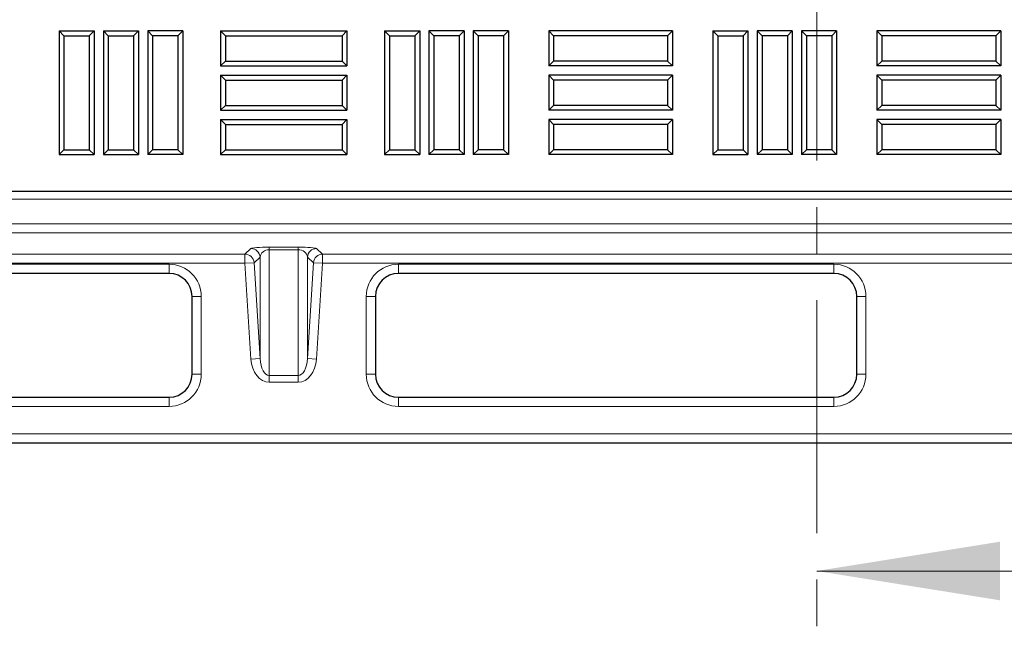
# Model space of a CAD drawing. Units: millimetres. Extents: x 0 to 420, y 0 to 297.
# Drawn here: x 116 to 143, y 123 to 140 of the extents above; entities that cross this region are included whole.
import ezdxf

# ---------------------------------------------------------------- set-up
doc = ezdxf.new("R2010")
doc.units = ezdxf.units.MM
doc.linetypes.add('CENTER', pattern=[10.16, 6.35, -1.27, 1.27, -1.27])

msp = doc.modelspace()

# ---------------------------------------------------------------- linework, layer by layer
at = {"color": 7, "linetype": 'CENTER', "lineweight": 18}
msp.add_line((137.687, 254.2757), (137.687, 122.9718), dxfattribs=at)
at = {"color": 7, "linetype": 'Continuous', "lineweight": 25}
for p, q in [((117.1624, 139.5725), (117.0285, 139.7065)), ((117.0285, 139.7065), (117.9868, 139.7065)), ((117.0285, 139.7065), (117.0285, 136.3315)), ((117.8528, 139.5725), (117.9868, 139.7065)), ((117.9868, 139.7065), (117.9868, 136.3315)), ((118.3708, 139.5725), (118.2368, 139.7065)), ((118.2368, 139.7065), (119.1951, 139.7065)), ((118.2368, 139.7065), (118.2368, 136.3315)), ((119.0611, 139.5725), (119.1951, 139.7065)), ((119.1951, 139.7065), (119.1951, 136.3315)), ((119.5791, 139.5725), (119.4451, 139.7065)), ((119.4451, 139.7065), (119.4451, 136.3315)), ((120.4035, 139.7065), (119.4451, 139.7065)), ((120.2695, 139.5725), (120.4035, 139.7065)), ((120.4035, 139.7065), (120.4035, 136.3315)), ((121.5624, 139.5725), (121.4285, 139.7065)), ((121.4285, 139.7065), (121.4285, 138.7482)), ((121.4285, 139.7065), (124.8785, 139.7065)), ((124.7445, 139.5725), (124.8785, 139.7065)), ((124.8785, 139.7065), (124.8785, 138.7482)), ((126.0374, 139.5725), (125.9035, 139.7065)), ((125.9035, 139.7065), (126.8618, 139.7065)), ((125.9035, 139.7065), (125.9035, 136.3315)), ((126.7278, 139.5725), (126.8618, 139.7065)), ((126.8618, 139.7065), (126.8618, 136.3315)), ((127.2458, 139.5725), (127.1118, 139.7065)), ((128.0701, 139.7065), (127.1118, 139.7065)), ((127.1118, 139.7065), (127.1118, 136.3315)), ((127.9361, 139.5725), (128.0701, 139.7065)), ((128.0701, 139.7065), (128.0701, 136.3315)), ((128.4541, 139.5725), (128.3201, 139.7065)), ((129.2785, 139.7065), (128.3201, 139.7065)), ((128.3201, 139.7065), (128.3201, 136.3315)), ((129.1445, 139.5725), (129.2785, 139.7065)), ((129.2785, 139.7065), (129.2785, 136.3315)), ((130.5124, 139.5725), (130.3785, 139.7065)), ((130.3785, 139.7065), (130.3785, 138.7482)), ((133.7535, 139.7065), (130.3785, 139.7065)), ((133.6195, 139.5725), (133.7535, 139.7065)), ((133.7535, 139.7065), (133.7535, 138.7482)), ((134.9874, 139.5725), (134.8535, 139.7065)), ((134.8535, 139.7065), (135.8118, 139.7065)), ((134.8535, 139.7065), (134.8535, 136.3315)), ((135.6778, 139.5725), (135.8118, 139.7065)), ((135.8118, 139.7065), (135.8118, 136.3315)), ((136.1958, 139.5725), (136.0618, 139.7065)), ((136.0618, 139.7065), (136.0618, 136.3315)), ((137.0201, 139.7065), (136.0618, 139.7065)), ((136.8861, 139.5725), (137.0201, 139.7065)), ((137.0201, 139.7065), (137.0201, 136.3315)), ((137.4041, 139.5725), (137.2701, 139.7065)), ((138.2285, 139.7065), (137.2701, 139.7065)), ((137.2701, 139.7065), (137.2701, 136.3315)), ((138.0945, 139.5725), (138.2285, 139.7065)), ((138.2285, 139.7065), (138.2285, 136.3315)), ((139.4624, 139.5725), (139.3285, 139.7065)), ((139.3285, 139.7065), (139.3285, 138.7482)), ((142.7035, 139.7065), (139.3285, 139.7065)), ((142.5695, 139.5725), (142.7035, 139.7065)), ((142.7035, 139.7065), (142.7035, 138.7482)), ((117.1624, 139.5725), (117.8528, 139.5725)), ((117.1624, 139.5725), (117.1624, 136.4655)), ((117.8528, 139.5725), (117.8528, 136.4655)), ((118.3708, 139.5725), (119.0611, 139.5725)), ((118.3708, 139.5725), (118.3708, 136.4655)), ((119.0611, 139.5725), (119.0611, 136.4655)), ((119.5791, 139.5725), (119.5791, 136.4655)), ((120.2695, 139.5725), (119.5791, 139.5725)), ((120.2695, 139.5725), (120.2695, 136.4655)), ((121.5624, 139.5725), (121.5624, 138.8821)), ((121.5624, 139.5725), (124.7445, 139.5725)), ((124.7445, 139.5725), (124.7445, 138.8821)), ((126.0374, 139.5725), (126.7278, 139.5725)), ((126.0374, 139.5725), (126.0374, 136.4655)), ((126.7278, 139.5725), (126.7278, 136.4655)), ((127.9361, 139.5725), (127.2458, 139.5725)), ((127.2458, 139.5725), (127.2458, 136.4655)), ((127.9361, 139.5725), (127.9361, 136.4655)), ((129.1445, 139.5725), (128.4541, 139.5725)), ((128.4541, 139.5725), (128.4541, 136.4655)), ((129.1445, 139.5725), (129.1445, 136.4655)), ((130.5124, 139.5725), (130.5124, 138.8821)), ((133.6195, 139.5725), (130.5124, 139.5725)), ((133.6195, 139.5725), (133.6195, 138.8821)), ((134.9874, 139.5725), (135.6778, 139.5725)), ((134.9874, 139.5725), (134.9874, 136.4655)), ((135.6778, 139.5725), (135.6778, 136.4655)), ((136.1958, 139.5725), (136.1958, 136.4655)), ((136.8861, 139.5725), (136.1958, 139.5725)), ((136.8861, 139.5725), (136.8861, 136.4655)), ((138.0945, 139.5725), (137.4041, 139.5725)), ((137.4041, 139.5725), (137.4041, 136.4655)), ((138.0945, 139.5725), (138.0945, 136.4655)), ((139.4624, 139.5725), (139.4624, 138.8821)), ((142.5695, 139.5725), (139.4624, 139.5725)), ((142.5695, 139.5725), (142.5695, 138.8821)), ((121.5624, 138.8821), (121.4285, 138.7482)), ((121.5624, 138.8821), (124.7445, 138.8821)), ((124.7445, 138.8821), (124.8785, 138.7482)), ((130.5124, 138.8821), (130.3785, 138.7482)), ((133.6195, 138.8821), (130.5124, 138.8821)), ((133.6195, 138.8821), (133.7535, 138.7482)), ((139.4624, 138.8821), (139.3285, 138.7482)), ((142.5695, 138.8821), (139.4624, 138.8821)), ((142.5695, 138.8821), (142.7035, 138.7482)), ((121.4285, 138.7482), (124.8785, 138.7482)), ((133.7535, 138.7482), (130.3785, 138.7482)), ((142.7035, 138.7482), (139.3285, 138.7482)), ((121.5624, 138.3642), (121.4285, 138.4982)), ((121.4285, 138.4982), (124.8785, 138.4982)), ((121.4285, 138.4982), (121.4285, 137.5398)), ((121.5624, 138.3642), (124.7445, 138.3642)), ((121.5624, 138.3642), (121.5624, 137.6738)), ((124.7445, 138.3642), (124.8785, 138.4982)), ((124.7445, 138.3642), (124.7445, 137.6738)), ((124.8785, 138.4982), (124.8785, 137.5398)), ((130.5124, 138.3642), (130.3785, 138.4982)), ((133.7535, 138.4982), (130.3785, 138.4982)), ((130.3785, 138.4982), (130.3785, 137.5398)), ((130.5124, 138.3642), (130.5124, 137.6738)), ((133.6195, 138.3642), (130.5124, 138.3642)), ((133.6195, 138.3642), (133.7535, 138.4982)), ((133.6195, 138.3642), (133.6195, 137.6738)), ((133.7535, 138.4982), (133.7535, 137.5398)), ((139.4624, 138.3642), (139.3285, 138.4982)), ((142.7035, 138.4982), (139.3285, 138.4982)), ((139.3285, 138.4982), (139.3285, 137.5398)), ((142.5695, 138.3642), (139.4624, 138.3642)), ((139.4624, 138.3642), (139.4624, 137.6738)), ((142.5695, 138.3642), (142.7035, 138.4982)), ((142.5695, 138.3642), (142.5695, 137.6738)), ((142.7035, 138.4982), (142.7035, 137.5398)), ((121.5624, 137.6738), (121.4285, 137.5398)), ((121.4285, 137.5398), (124.8785, 137.5398)), ((121.5624, 137.6738), (124.7445, 137.6738)), ((124.7445, 137.6738), (124.8785, 137.5398)), ((130.5124, 137.6738), (130.3785, 137.5398)), ((133.7535, 137.5398), (130.3785, 137.5398)), ((133.6195, 137.6738), (130.5124, 137.6738)), ((133.6195, 137.6738), (133.7535, 137.5398)), ((139.4624, 137.6738), (139.3285, 137.5398)), ((142.7035, 137.5398), (139.3285, 137.5398)), ((142.5695, 137.6738), (139.4624, 137.6738)), ((142.5695, 137.6738), (142.7035, 137.5398)), ((121.5624, 137.1559), (121.4285, 137.2898)), ((121.4285, 137.2898), (121.4285, 136.3315)), ((121.4285, 137.2898), (124.8785, 137.2898)), ((124.7445, 137.1559), (124.8785, 137.2898)), ((124.8785, 137.2898), (124.8785, 136.3315)), ((130.5124, 137.1559), (130.3785, 137.2898)), ((133.7535, 137.2898), (130.3785, 137.2898)), ((130.3785, 137.2898), (130.3785, 136.3315)), ((133.6195, 137.1559), (133.7535, 137.2898)), ((133.7535, 137.2898), (133.7535, 136.3315)), ((139.4624, 137.1559), (139.3285, 137.2898)), ((139.3285, 137.2898), (139.3285, 136.3315)), ((142.7035, 137.2898), (139.3285, 137.2898)), ((142.5695, 137.1559), (142.7035, 137.2898)), ((142.7035, 137.2898), (142.7035, 136.3315)), ((121.5624, 137.1559), (121.5624, 136.4655)), ((121.5624, 137.1559), (124.7445, 137.1559)), ((124.7445, 137.1559), (124.7445, 136.4655)), ((133.6195, 137.1559), (130.5124, 137.1559)), ((130.5124, 137.1559), (130.5124, 136.4655)), ((133.6195, 137.1559), (133.6195, 136.4655)), ((139.4624, 137.1559), (139.4624, 136.4655)), ((142.5695, 137.1559), (139.4624, 137.1559)), ((142.5695, 137.1559), (142.5695, 136.4655)), ((117.1624, 136.4655), (117.0285, 136.3315)), ((117.1624, 136.4655), (117.8528, 136.4655)), ((117.8528, 136.4655), (117.9868, 136.3315)), ((118.3708, 136.4655), (118.2368, 136.3315)), ((118.3708, 136.4655), (119.0611, 136.4655)), ((119.0611, 136.4655), (119.1951, 136.3315)), ((119.5791, 136.4655), (119.4451, 136.3315)), ((120.2695, 136.4655), (119.5791, 136.4655)), ((120.2695, 136.4655), (120.4035, 136.3315)), ((121.5624, 136.4655), (121.4285, 136.3315)), ((121.5624, 136.4655), (124.7445, 136.4655)), ((124.7445, 136.4655), (124.8785, 136.3315)), ((126.0374, 136.4655), (125.9035, 136.3315)), ((126.0374, 136.4655), (126.7278, 136.4655)), ((126.7278, 136.4655), (126.8618, 136.3315)), ((127.2458, 136.4655), (127.1118, 136.3315)), ((127.9361, 136.4655), (127.2458, 136.4655)), ((127.9361, 136.4655), (128.0701, 136.3315)), ((128.4541, 136.4655), (128.3201, 136.3315)), ((129.1445, 136.4655), (128.4541, 136.4655)), ((129.1445, 136.4655), (129.2785, 136.3315)), ((130.5124, 136.4655), (130.3785, 136.3315)), ((133.6195, 136.4655), (130.5124, 136.4655)), ((133.6195, 136.4655), (133.7535, 136.3315)), ((134.9874, 136.4655), (134.8535, 136.3315)), ((134.9874, 136.4655), (135.6778, 136.4655)), ((135.6778, 136.4655), (135.8118, 136.3315)), ((136.1958, 136.4655), (136.0618, 136.3315)), ((136.8861, 136.4655), (136.1958, 136.4655)), ((136.8861, 136.4655), (137.0201, 136.3315)), ((137.4041, 136.4655), (137.2701, 136.3315)), ((138.0945, 136.4655), (137.4041, 136.4655)), ((138.0945, 136.4655), (138.2285, 136.3315)), ((139.4624, 136.4655), (139.3285, 136.3315)), ((142.5695, 136.4655), (139.4624, 136.4655)), ((142.5695, 136.4655), (142.7035, 136.3315)), ((117.0285, 136.3315), (117.9868, 136.3315)), ((118.2368, 136.3315), (119.1951, 136.3315)), ((120.4035, 136.3315), (119.4451, 136.3315)), ((121.4285, 136.3315), (124.8785, 136.3315)), ((125.9035, 136.3315), (126.8618, 136.3315)), ((128.0701, 136.3315), (127.1118, 136.3315)), ((129.2785, 136.3315), (128.3201, 136.3315)), ((133.7535, 136.3315), (130.3785, 136.3315)), ((134.8535, 136.3315), (135.8118, 136.3315)), ((137.0201, 136.3315), (136.0618, 136.3315)), ((138.2285, 136.3315), (137.2701, 136.3315)), ((142.7035, 136.3315), (139.3285, 136.3315)), ((71.2785, 135.3315), (175.0285, 135.3315)), ((120.0289, 133.0883), (108.1539, 133.0883)), ((138.1539, 133.0883), (126.2789, 133.0883)), ((120.6539, 130.3383), (120.6539, 132.4633)), ((125.6539, 132.4633), (125.6539, 130.3383)), ((138.7789, 130.3383), (138.7789, 132.4633)), ((108.1539, 129.7133), (120.0289, 129.7133)), ((126.2789, 129.7133), (138.1539, 129.7133)), ((181.4039, 128.4633), (64.9039, 128.4633))]:
    msp.add_line(p, q, dxfattribs=at)
at = {"color": 8, "linetype": 'Continuous', "lineweight": 18}
for p, q in [((175.9167, 135.1142), (70.3911, 135.1142)), ((70.3911, 134.4437), (175.9167, 134.4437)), ((175.9167, 134.1941), (70.3911, 134.1941)), ((122.0942, 133.6162), (122.2599, 133.7685)), ((122.758, 133.8052), (123.5498, 133.8052)), ((122.758, 133.8052), (122.758, 133.7366)), ((123.5498, 133.7366), (122.758, 133.7366)), ((122.758, 133.7366), (122.758, 130.3027)), ((123.5498, 133.8052), (123.5498, 133.7366)), ((123.5498, 130.3027), (123.5498, 133.7366)), ((124.0479, 133.7685), (124.2136, 133.6162)), ((66.5961, 133.6162), (122.0942, 133.6162)), ((122.0942, 133.3666), (122.0942, 133.6162)), ((122.5089, 133.5346), (122.3433, 133.3823)), ((122.5089, 130.7678), (122.5089, 133.5346)), ((123.7989, 133.5346), (123.7989, 130.7678)), ((123.9645, 133.3823), (123.7989, 133.5346)), ((124.2136, 133.6162), (179.7117, 133.6162)), ((124.2136, 133.6162), (124.2136, 133.3666)), ((122.0942, 133.3666), (66.5961, 133.3666)), ((108.1539, 133.3383), (120.0289, 133.3383)), ((120.0289, 133.0883), (120.0289, 133.3383)), ((122.0942, 133.3666), (122.3433, 133.3823)), ((122.2599, 130.752), (122.0942, 133.3666)), ((122.3433, 133.3823), (122.5089, 130.7678)), ((123.7989, 130.7678), (123.9645, 133.3823)), ((123.9645, 133.3823), (124.2136, 133.3666)), ((124.2136, 133.3666), (124.0479, 130.752)), ((179.7117, 133.3666), (124.2136, 133.3666)), ((126.2789, 133.0883), (126.2789, 133.3383)), ((126.2789, 133.3383), (138.1539, 133.3383)), ((138.1539, 133.0883), (138.1539, 133.3383)), ((120.6539, 132.4633), (120.9039, 132.4633)), ((120.9039, 132.4633), (120.9039, 130.3383)), ((125.4039, 132.4633), (125.6539, 132.4633)), ((125.4039, 130.3383), (125.4039, 132.4633)), ((138.7789, 132.4633), (139.0289, 132.4633)), ((139.0289, 132.4633), (139.0289, 130.3383)), ((122.2599, 130.752), (122.5089, 130.7678)), ((123.7989, 130.7678), (124.0479, 130.752)), ((120.6539, 130.3383), (120.9039, 130.3383)), ((122.758, 130.3027), (123.5498, 130.3027)), ((122.758, 130.3027), (122.758, 130.1217)), ((123.5498, 130.3027), (123.5498, 130.1217)), ((125.4039, 130.3383), (125.6539, 130.3383)), ((138.7789, 130.3383), (139.0289, 130.3383)), ((123.5498, 130.1217), (122.758, 130.1217)), ((120.0289, 129.4633), (120.0289, 129.7133)), ((126.2789, 129.4633), (126.2789, 129.7133)), ((138.1539, 129.4633), (138.1539, 129.7133)), ((120.0289, 129.4633), (108.1539, 129.4633)), ((138.1539, 129.4633), (126.2789, 129.4633)), ((64.9039, 128.7133), (181.4039, 128.7133))]:
    msp.add_line(p, q, dxfattribs=at)
at = {"color": 7, "linetype": 'Continuous', "lineweight": 18}
msp.add_line((145.287, 124.9718), (137.687, 124.9718), dxfattribs=at)
at = {"color": 8, "linetype": 'Continuous', "lineweight": 18}
for centre, radius, start, end in [((122.259, 133.518), 0.2505, 3.80647, 89.79179), ((124.0488, 133.518), 0.2505, 90.20821, 176.19353), ((122.0933, 133.3657), 0.2505, 3.80647, 89.79179), ((124.2145, 133.3657), 0.2505, 90.20821, 176.19353), ((120.0289, 132.4633), 0.875, 0, 90), ((126.2789, 132.4633), 0.875, 90, 180), ((138.1539, 132.4633), 0.875, 0, 90), ((120.0289, 130.3383), 0.875, 270, 0), ((126.2789, 130.3383), 0.875, 180, 270), ((138.1539, 130.3383), 0.875, 270, 0)]:
    msp.add_arc(centre, radius, start, end, dxfattribs=at)
at = {"color": 7, "linetype": 'Continuous', "lineweight": 25}
for centre, start, end in [((120.0289, 132.4633), 0, 90), ((126.2789, 132.4633), 90, 180), ((138.1539, 132.4633), 0, 90), ((120.0289, 130.3383), 270, 0), ((126.2789, 130.3383), 180, 270), ((138.1539, 130.3383), 270, 0)]:
    msp.add_arc(centre, 0.625, start, end, dxfattribs=at)
at = {"color": 8, "linetype": 'Continuous', "lineweight": 18}
for centre, major_axis, ratio, start_param, end_param in [((122.758, 133.765), (0.5, 0), 0.0804151, 1.5707963, 3.0543262), ((122.758, 133.5153), (0.25, 0), 0.8849585, 1.5707963, 3.0543262), ((123.5498, 133.765), (0.5, 0), 0.0804151, 0.0872665, 1.5707963), ((123.5498, 133.5153), (0.25, 0), 0.8849585, 0.0872665, 1.5707963), ((122.758, 130.8122), (0, 0.6905), 0.7241282, 1.6580628, 3.1415927), ((122.758, 130.8122), (0, 0.5095), 0.490722, 1.6580628, 3.1415927), ((123.5498, 130.8122), (0, 0.5095), 0.490722, 3.1415927, 4.6251225), ((123.5498, 130.8122), (0, -0.6905), 0.7241282, 0, 1.4835299)]:
    msp.add_ellipse(centre, major_axis=major_axis, ratio=ratio, start_param=start_param, end_param=end_param, dxfattribs=at)
at = {"color": 7, "linetype": 'Continuous', "lineweight": 18}
msp.add_solid([(137.687, 124.9718), (142.687, 124.1718), (142.687, 125.7718)], dxfattribs=at)

doc.saveas('drawing.dxf')
